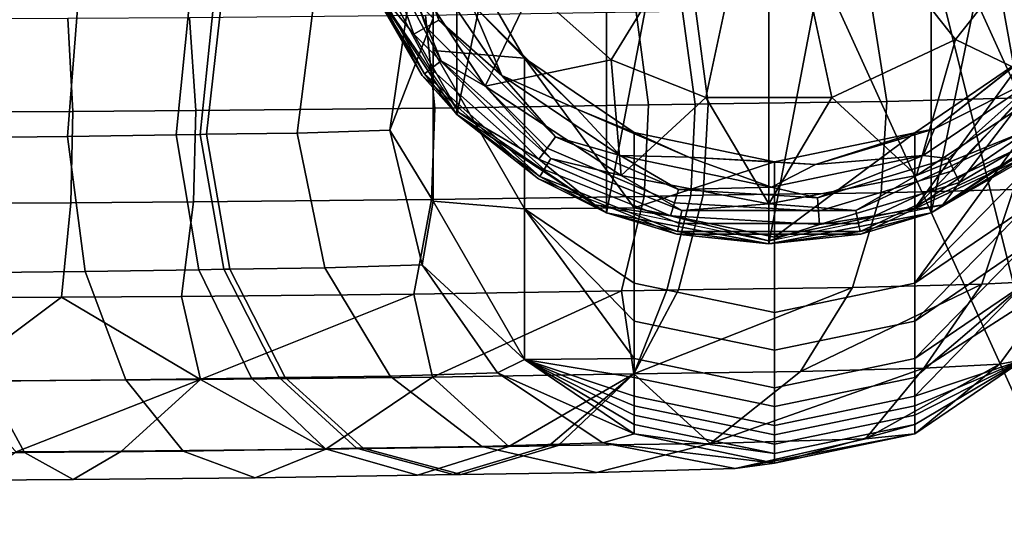
# Model space of a CAD drawing. Units: inches. Extents: x -58 to 58, y -19 to 23.
# Drawn here: x -2 to -1, y 21 to 22 of the extents above; entities that cross this region are included whole.
import ezdxf

# ---------------------------------------------------------------- set-up
doc = ezdxf.new("R2010")
doc.units = ezdxf.units.IN
doc.header["$MEASUREMENT"] = 0
doc.layers.add('SEAT-GLIDE', color=5, linetype='Continuous')
doc.layers.add('SEAT-SEAT', color=5, linetype='Continuous')

msp = doc.modelspace()

# ---------------------------------------------------------------- linework, layer by layer
at = {"layer": 'SEAT-GLIDE'}
for points in [[(-0.8949, 21.7743, 0.2868), (-0.8949, 23.0026, 0.2868), (-1.121, 21.8174, 0.2868)], [(-1.121, 21.8174, 0.2868), (-0.8949, 23.0026, 0.2868), (-1.121, 22.9595, 0.2868)], [(-0.8949, 21.7743, 0.2868), (-0.6689, 22.9595, 0.2868), (-0.8949, 23.0026, 0.2868)], [(-1.121, 21.8174, 0.2868), (-1.121, 22.9595, 0.2868), (-1.3292, 21.9542, 0.2868)], [(-1.3292, 21.9542, 0.2868), (-1.121, 22.9595, 0.2868), (-1.3292, 22.8227, 0.2868)], [(-0.6689, 21.8174, 0.2868), (-0.6689, 22.9595, 0.2868), (-0.8949, 21.7743, 0.2868)], [(-0.6689, 21.8174, 0.2868), (-0.4606, 22.8227, 0.2868), (-0.6689, 22.9595, 0.2868)], [(-1.3292, 21.9542, 0.2868), (-1.3292, 22.8227, 0.2868), (-1.466, 22.1624, 0.2868)], [(-0.4606, 21.9542, 0.2868), (-0.4606, 22.8227, 0.2868), (-0.6689, 21.8174, 0.2868)], [(-1.3894, 22.0662, 0.3615), (-1.3718, 22.0759, 0.4548), (-1.4597, 22.3191, 0.4583), (-1.4803, 22.3178, 0.3651)], [(-1.3543, 22.0857, 0.5481), (-1.4391, 22.3205, 0.5515), (-1.4597, 22.3191, 0.4583), (-1.3718, 22.0759, 0.4548)], [(-1.3786, 22.1735, 0.6427), (-1.4391, 22.3205, 0.5515), (-1.3543, 22.0857, 0.5481)], [(-1.4803, 22.3178, 0.3651), (-1.455, 22.1461, 0.2697), (-1.3894, 22.0662, 0.3615)], [(-0.6413, 22.2709, 0.0072), (-0.5141, 22.2119, 0.0318), (-0.6352, 22.0587, 0.0318), (-0.7219, 22.1688, 0.0072)], [(-1.3624, 22.2533, 1.018), (-1.3099, 22.1096, 0.831), (-1.2352, 22.0327, 1.0143)], [(-1.1142, 22.0306, 0.0318), (-1.2247, 22.1287, 0.0318), (-1.1145, 22.2155, 0.0072), (-1.041, 22.1501, 0.0072)], [(-0.5001, 21.9936, 0.0677), (-0.6352, 22.0587, 0.0318), (-0.5141, 22.2119, 0.0318)], [(-1.4778, 22.1949, 0.2208), (-1.466, 22.1624, 0.1549), (-1.3774, 22.0084, 0.2208)], [(-1.3774, 22.0084, 0.2208), (-1.466, 22.1624, 0.2868), (-1.4778, 22.1949, 0.2208)], [(-1.4635, 22.1997, 0.1031), (-1.3655, 22.0178, 0.1031), (-1.3745, 22.0107, 0.1285), (-1.4743, 22.1961, 0.1285)], [(-1.4743, 22.1961, 0.1285), (-1.3745, 22.0107, 0.1285), (-1.466, 22.1624, 0.1549)], [(-1.4462, 22.2054, 0.0822), (-1.3512, 22.029, 0.0822), (-1.3655, 22.0178, 0.1031), (-1.4635, 22.1997, 0.1031)], [(-1.4462, 22.2054, 0.0822), (-1.4142, 22.1829, 0.0677), (-1.3512, 22.029, 0.0822)], [(-1.4142, 22.1829, 0.0677), (-1.2898, 21.9936, 0.0677), (-1.3512, 22.029, 0.0822)], [(-1.4142, 22.1829, 0.0677), (-1.2247, 22.1287, 0.0318), (-1.2898, 21.9936, 0.0677)], [(-1.2667, 22.0088, 0.6398), (-1.3099, 22.1096, 0.831), (-1.3786, 22.1735, 0.6427)], [(-1.3786, 22.1735, 0.6427), (-1.3543, 22.0857, 0.5481), (-1.2667, 22.0088, 0.6398)], [(-0.7219, 22.1688, 0.0072), (-0.6352, 22.0587, 0.0318), (-0.8074, 21.9779, 0.0318), (-0.8366, 22.115, 0.0072)], [(-1.3774, 22.0084, 0.2208), (-1.466, 22.1624, 0.1549), (-1.3292, 21.9542, 0.1549)], [(-1.3292, 21.9542, 0.2868), (-1.466, 22.1624, 0.2868), (-1.3774, 22.0084, 0.2208)], [(-1.466, 22.1624, 0.1549), (-1.3745, 22.0107, 0.1285), (-1.3292, 21.9542, 0.1549)], [(-1.455, 22.1461, 0.2697), (-1.3264, 21.9569, 0.2664), (-1.3894, 22.0662, 0.3615)], [(-0.9825, 21.9779, 0.0318), (-1.1142, 22.0306, 0.0318), (-1.041, 22.1501, 0.0072), (-0.9532, 22.115, 0.0072)], [(-1.2898, 21.9936, 0.0677), (-1.2247, 22.1287, 0.0318), (-1.1142, 22.0306, 0.0318)], [(-0.8074, 21.9779, 0.0318), (-0.9825, 21.9779, 0.0318), (-0.9532, 22.115, 0.0072), (-0.8366, 22.115, 0.0072)], [(-1.2667, 22.0088, 0.6398), (-1.1619, 21.9617, 0.8279), (-1.3099, 22.1096, 0.831)], [(-1.2352, 22.0327, 1.0143), (-1.3099, 22.1096, 0.831), (-1.2351, 22.0326, 1.0143)], [(-1.2351, 22.0326, 1.0143), (-1.3099, 22.1096, 0.831), (-1.1619, 21.9617, 0.8279)], [(-1.1918, 21.9232, 0.5447), (-1.3543, 22.0857, 0.5481), (-1.3718, 22.0759, 0.4548), (-1.2035, 21.9076, 0.4513)], [(-1.2667, 22.0088, 0.6398), (-1.3543, 22.0857, 0.5481), (-1.1918, 21.9232, 0.5447)], [(-1.2153, 21.892, 0.3579), (-1.2035, 21.9076, 0.4513), (-1.3718, 22.0759, 0.4548), (-1.3894, 22.0662, 0.3615)], [(-1.3894, 22.0662, 0.3615), (-1.3264, 21.9569, 0.2664), (-1.2153, 21.892, 0.3579)], [(-0.6894, 21.8692, 0.0677), (-0.8074, 21.9779, 0.0318), (-0.6352, 22.0587, 0.0318)], [(-0.6894, 21.8692, 0.0677), (-0.6352, 22.0587, 0.0318), (-0.5001, 21.9936, 0.0677)], [(-1.2898, 21.9936, 0.0677), (-1.1142, 22.0306, 0.0318), (-1.1005, 21.8692, 0.0677)], [(-1.2351, 22.0326, 1.0143), (-1.1619, 21.9617, 0.8279), (-1.0826, 21.929, 1.0116)], [(-1.1005, 21.8692, 0.0677), (-1.1142, 22.0306, 0.0318), (-0.9825, 21.9779, 0.0318)], [(-0.5392, 22.0326, 1.007), (-0.6918, 21.9289, 1.0075), (-0.6642, 21.9342, 0.8224)], [(-0.6642, 21.9342, 0.8224), (-0.5154, 22.0089, 0.6319), (-0.5391, 22.0327, 1.007)], [(-0.6642, 21.9342, 0.8224), (-0.5391, 22.0327, 1.007), (-0.5392, 22.0326, 1.007)], [(-1.3655, 22.0178, 0.1031), (-1.2079, 21.8777, 0.1031), (-1.2139, 21.8679, 0.1285), (-1.3745, 22.0107, 0.1285)], [(-1.3512, 22.029, 0.0822), (-1.1984, 21.8932, 0.0822), (-1.2079, 21.8777, 0.1031), (-1.3655, 22.0178, 0.1031)], [(-1.3512, 22.029, 0.0822), (-1.2898, 21.9936, 0.0677), (-1.1984, 21.8932, 0.0822)], [(-1.3774, 22.0084, 0.2208), (-1.3292, 21.9542, 0.1549), (-1.2158, 21.8648, 0.2208)], [(-1.2158, 21.8648, 0.2208), (-1.3292, 21.9542, 0.2868), (-1.3774, 22.0084, 0.2208)], [(-1.3292, 21.9542, 0.1549), (-1.3745, 22.0107, 0.1285), (-1.2139, 21.8679, 0.1285)], [(-1.102, 21.897, 0.6369), (-1.1619, 21.9617, 0.8279), (-1.2667, 22.0088, 0.6398)], [(-1.2667, 22.0088, 0.6398), (-1.1918, 21.9232, 0.5447), (-1.102, 21.897, 0.6369)], [(-0.68, 21.897, 0.6324), (-0.5154, 22.0089, 0.6319), (-0.6642, 21.9342, 0.8224)], [(-0.68, 21.897, 0.6324), (-0.645, 21.893, 0.5386), (-0.5154, 22.0089, 0.6319)], [(-0.5154, 22.0089, 0.6319), (-0.645, 21.893, 0.5386), (-0.6372, 21.8763, 0.445)], [(-0.5154, 22.0089, 0.6319), (-0.6372, 21.8763, 0.445), (-0.6293, 21.8597, 0.3514)], [(-0.6293, 21.8597, 0.3514), (-0.4635, 21.957, 0.2573), (-0.5154, 22.0089, 0.6319)], [(-1.2898, 21.9936, 0.0677), (-1.1005, 21.8692, 0.0677), (-1.1984, 21.8932, 0.0822)], [(-0.6894, 21.8692, 0.0677), (-0.5001, 21.9936, 0.0677), (-0.5355, 21.9321, 0.0822)], [(-1.1005, 21.8692, 0.0677), (-0.9825, 21.9779, 0.0318), (-0.8949, 21.83, 0.0677)], [(-0.8949, 21.83, 0.0677), (-0.9825, 21.9779, 0.0318), (-0.8074, 21.9779, 0.0318)], [(-0.8949, 21.83, 0.0677), (-0.8074, 21.9779, 0.0318), (-0.6894, 21.8692, 0.0677)], [(-1.102, 21.897, 0.6369), (-1.0061, 21.8948, 0.8256), (-1.1619, 21.9617, 0.8279)], [(-1.0826, 21.929, 1.0116), (-1.1619, 21.9617, 0.8279), (-1.0061, 21.8948, 0.8256)], [(-1.2158, 21.8648, 0.2208), (-1.3292, 21.9542, 0.1549), (-1.121, 21.8174, 0.1549)], [(-1.121, 21.8174, 0.2868), (-1.3292, 21.9542, 0.2868), (-1.2158, 21.8648, 0.2208)], [(-1.3292, 21.9542, 0.1549), (-1.2139, 21.8679, 0.1285), (-1.121, 21.8174, 0.1549)], [(-1.3264, 21.9569, 0.2664), (-1.1373, 21.8284, 0.263), (-1.2153, 21.892, 0.3579)], [(-0.5149, 21.906, 0.2208), (-0.6689, 21.8174, 0.1549), (-0.4606, 21.9542, 0.1549)], [(-0.4606, 21.9542, 0.2868), (-0.6689, 21.8174, 0.2868), (-0.5149, 21.906, 0.2208)], [(-0.6689, 21.8174, 0.1549), (-0.5172, 21.9089, 0.1285), (-0.4606, 21.9542, 0.1549)], [(-0.6526, 21.8285, 0.2579), (-0.4635, 21.957, 0.2573), (-0.6293, 21.8597, 0.3514)], [(-0.6642, 21.9342, 0.8224), (-0.6918, 21.9289, 1.0075), (-0.8299, 21.8845, 0.8236)], [(-0.6642, 21.9342, 0.8224), (-0.8299, 21.8845, 0.8236), (-0.68, 21.897, 0.6324)], [(-1.0262, 21.8315, 0.4486), (-1.0206, 21.8497, 0.5421), (-1.1918, 21.9232, 0.5447), (-1.2035, 21.9076, 0.4513)], [(-1.102, 21.897, 0.6369), (-1.1918, 21.9232, 0.5447), (-1.0206, 21.8497, 0.5421)], [(-1.0826, 21.929, 1.0116), (-1.0061, 21.8948, 0.8256), (-0.8872, 21.8885, 1.0091)], [(-0.8872, 21.8885, 1.0091), (-0.8299, 21.8845, 0.8236), (-0.6918, 21.9289, 1.0075)], [(-0.7738, 21.8204, 0.0822), (-0.6894, 21.8692, 0.0677), (-0.5355, 21.9321, 0.0822)], [(-0.7738, 21.8204, 0.0822), (-0.5355, 21.9321, 0.0822), (-0.5243, 21.9179, 0.1031), (-0.77, 21.8026, 0.1031)], [(-1.0318, 21.8133, 0.3551), (-1.0262, 21.8315, 0.4486), (-1.2035, 21.9076, 0.4513), (-1.2153, 21.892, 0.3579)], [(-0.77, 21.8026, 0.1031), (-0.5243, 21.9179, 0.1031), (-0.5172, 21.9089, 0.1285), (-0.7676, 21.7914, 0.1285)], [(-0.6689, 21.8174, 0.1549), (-0.7676, 21.7914, 0.1285), (-0.5172, 21.9089, 0.1285)], [(-1.1984, 21.8932, 0.0822), (-1.0161, 21.8204, 0.0822), (-1.0199, 21.8026, 0.1031), (-1.2079, 21.8777, 0.1031)], [(-1.1984, 21.8932, 0.0822), (-1.1005, 21.8692, 0.0677), (-1.0161, 21.8204, 0.0822)], [(-0.891, 21.8533, 0.6342), (-1.0061, 21.8948, 0.8256), (-1.102, 21.897, 0.6369)], [(-1.102, 21.897, 0.6369), (-1.0206, 21.8497, 0.5421), (-0.891, 21.8533, 0.6342)], [(-0.891, 21.8533, 0.6342), (-0.8299, 21.8845, 0.8236), (-1.0061, 21.8948, 0.8256)], [(-0.8872, 21.8885, 1.0091), (-1.0061, 21.8948, 0.8256), (-0.8299, 21.8845, 0.8236)], [(-0.68, 21.897, 0.6324), (-0.8299, 21.8845, 0.8236), (-0.891, 21.8533, 0.6342)], [(-0.891, 21.8533, 0.6342), (-0.827, 21.8384, 0.54), (-0.68, 21.897, 0.6324)], [(-0.68, 21.897, 0.6324), (-0.827, 21.8384, 0.54), (-0.645, 21.893, 0.5386)], [(-0.8257, 21.8197, 0.4464), (-0.6372, 21.8763, 0.445), (-0.645, 21.893, 0.5386), (-0.827, 21.8384, 0.54)], [(-0.7669, 21.7878, 0.2208), (-0.6689, 21.8174, 0.1549), (-0.5149, 21.906, 0.2208)], [(-0.5149, 21.906, 0.2208), (-0.6689, 21.8174, 0.2868), (-0.7669, 21.7878, 0.2208)], [(-1.2153, 21.892, 0.3579), (-1.1373, 21.8284, 0.263), (-1.0318, 21.8133, 0.3551)], [(-1.2079, 21.8777, 0.1031), (-1.0199, 21.8026, 0.1031), (-1.0222, 21.7914, 0.1285), (-1.2139, 21.8679, 0.1285)], [(-1.121, 21.8174, 0.1549), (-1.2139, 21.8679, 0.1285), (-1.0222, 21.7914, 0.1285)], [(-1.1005, 21.8692, 0.0677), (-0.8949, 21.83, 0.0677), (-1.0161, 21.8204, 0.0822)], [(-0.8949, 21.83, 0.0677), (-0.6894, 21.8692, 0.0677), (-0.7738, 21.8204, 0.0822)], [(-0.6293, 21.8597, 0.3514), (-0.6372, 21.8763, 0.445), (-0.8257, 21.8197, 0.4464), (-0.8243, 21.8011, 0.3528)], [(-1.2158, 21.8648, 0.2208), (-1.121, 21.8174, 0.1549), (-1.023, 21.7878, 0.2208)], [(-1.023, 21.7878, 0.2208), (-1.121, 21.8174, 0.2868), (-1.2158, 21.8648, 0.2208)], [(-0.891, 21.8533, 0.6342), (-1.0206, 21.8497, 0.5421), (-0.827, 21.8384, 0.54)], [(-0.8243, 21.8011, 0.3528), (-0.6526, 21.8285, 0.2579), (-0.6293, 21.8597, 0.3514)], [(-0.8257, 21.8197, 0.4464), (-0.827, 21.8384, 0.54), (-1.0206, 21.8497, 0.5421), (-1.0262, 21.8315, 0.4486)], [(-1.1373, 21.8284, 0.263), (-0.895, 21.7782, 0.26), (-1.0318, 21.8133, 0.3551)], [(-0.8243, 21.8011, 0.3528), (-0.8257, 21.8197, 0.4464), (-1.0262, 21.8315, 0.4486), (-1.0318, 21.8133, 0.3551)], [(-1.0161, 21.8204, 0.0822), (-0.8949, 21.83, 0.0677), (-0.7738, 21.8204, 0.0822)], [(-0.895, 21.7782, 0.26), (-0.6526, 21.8285, 0.2579), (-0.8243, 21.8011, 0.3528)], [(-1.023, 21.7878, 0.2208), (-1.121, 21.8174, 0.1549), (-0.8949, 21.7743, 0.1549)], [(-0.8949, 21.7743, 0.2868), (-1.121, 21.8174, 0.2868), (-1.023, 21.7878, 0.2208)], [(-1.121, 21.8174, 0.1549), (-1.0222, 21.7914, 0.1285), (-0.8949, 21.7743, 0.1549)], [(-1.0318, 21.8133, 0.3551), (-0.895, 21.7782, 0.26), (-0.8243, 21.8011, 0.3528)], [(-1.0161, 21.8204, 0.0822), (-0.7738, 21.8204, 0.0822), (-0.77, 21.8026, 0.1031), (-1.0199, 21.8026, 0.1031)], [(-0.7669, 21.7878, 0.2208), (-0.8949, 21.7743, 0.1549), (-0.6689, 21.8174, 0.1549)], [(-0.6689, 21.8174, 0.2868), (-0.8949, 21.7743, 0.2868), (-0.7669, 21.7878, 0.2208)], [(-0.8949, 21.7743, 0.1549), (-0.7676, 21.7914, 0.1285), (-0.6689, 21.8174, 0.1549)], [(-1.0199, 21.8026, 0.1031), (-0.77, 21.8026, 0.1031), (-0.7676, 21.7914, 0.1285), (-1.0222, 21.7914, 0.1285)], [(-1.023, 21.7878, 0.2208), (-0.8949, 21.7743, 0.1549), (-0.7669, 21.7878, 0.2208)], [(-0.7669, 21.7878, 0.2208), (-0.8949, 21.7743, 0.2868), (-1.023, 21.7878, 0.2208)], [(-0.8949, 21.7743, 0.1549), (-1.0222, 21.7914, 0.1285), (-0.7676, 21.7914, 0.1285)]]:
    msp.add_3dface(points, dxfattribs=at)
at = {"layer": 'SEAT-SEAT'}
for points in [[(-1.3624, 22.2533, 1.018), (-1.3624, 22.0435, 15.1591), (-1.3624, 22.403, 8.0914)], [(-1.3624, 22.0435, 15.1591), (-1.3624, 22.2981, 15.1626), (-1.3624, 22.403, 8.0914)], [(-0.4721, 21.3863, 11.09), (-0.7067, 22.3341, 11.09), (-0.8697, 22.2599, 11.09)], [(-0.7067, 22.3341, 9.9089), (-0.4721, 21.3863, 9.9089), (-0.8697, 22.2599, 9.9089)], [(-0.7067, 22.3341, 11.09), (-0.2753, 21.3863, 11.09), (-0.7067, 22.3341, 9.9089)], [(-0.7067, 22.3341, 9.9089), (-0.2753, 21.3863, 11.09), (-0.2753, 21.3863, 9.9089)], [(-0.4721, 21.3863, 11.09), (-0.2753, 21.3863, 11.09), (-0.7067, 22.3341, 11.09)], [(-0.2753, 21.3863, 9.9089), (-0.4721, 21.3863, 9.9089), (-0.7067, 22.3341, 9.9089)], [(-1.3624, 22.1932, 22.2337), (-1.3624, 22.2981, 15.1626), (-1.3624, 22.0435, 15.1591)], [(-1.2352, 22.0327, 1.0143), (-1.3624, 22.0435, 15.1591), (-1.3624, 22.2533, 1.018)], [(-0.8697, 22.2599, 9.9089), (-0.4721, 21.3863, 9.9089), (-0.8697, 22.2599, 11.09)], [(-0.8697, 22.2599, 11.09), (-0.4721, 21.3863, 9.9089), (-0.4721, 21.3863, 11.09)], [(-1.3624, 22.0883, 29.3045), (-1.3624, 22.1932, 22.2337), (-1.3624, 21.8336, 29.3003)], [(-1.3624, 21.8336, 29.3003), (-1.3624, 22.1932, 22.2337), (-1.3624, 22.0435, 15.1591)], [(-1.8566, 22.1131, 30.2035), (-1.8714, 21.9237, 30.1762), (-2.0408, 21.922, 30.2579), (-2.0306, 22.1114, 30.2875)], [(-1.8566, 22.1131, 30.2035), (-1.7012, 22.1154, 30.0889), (-1.7201, 21.9259, 30.0648), (-1.8714, 21.9237, 30.1762)], [(-1.7201, 21.9259, 30.0648), (-1.7012, 22.1154, 30.0889), (-1.6671, 22.1161, 30.0571), (-1.6868, 21.9266, 30.0338)], [(-1.6778, 21.9267, 30.0249), (-1.6868, 21.9266, 30.0338), (-1.6671, 22.1161, 30.0571), (-1.6567, 22.1163, 30.0469)], [(-1.5516, 21.9284, 29.8716), (-1.6778, 21.9267, 30.0249), (-1.6567, 22.1163, 30.0469), (-1.5273, 22.118, 29.8895)], [(-1.5516, 21.9284, 29.8716), (-1.5273, 22.118, 29.8895), (-1.3951, 22.122, 29.6104), (-1.4225, 21.9323, 29.5997)], [(-1.3951, 22.122, 29.6104), (-1.3624, 22.0883, 29.3045), (-1.4225, 21.9323, 29.5997)], [(-0.9965, 22.0982, 30.7005), (-0.9792, 21.9692, 30.7169), (-0.7304, 21.9725, 30.4123), (-0.7511, 22.1015, 30.4)], [(-0.7511, 22.1015, 30.4), (-0.7304, 21.9725, 30.4123), (-0.5458, 21.9773, 30.0646), (-0.5689, 22.1062, 30.0568)], [(-0.5689, 22.1062, 30.0568), (-0.5458, 21.9773, 30.0646), (-0.4328, 21.9833, 29.6877), (-0.4575, 22.1121, 29.6848)], [(-1.8707, 22.0878, 31.2112), (-2.0443, 22.087, 31.2508), (-2.04, 21.9578, 31.2735), (-1.8641, 21.9587, 31.2334)], [(-1.8707, 22.0878, 31.2112), (-1.8641, 21.9587, 31.2334), (-1.6925, 21.9598, 31.1776), (-1.7013, 22.0889, 31.1561)], [(-1.7013, 22.0889, 31.1561), (-1.6925, 21.9598, 31.1776), (-1.3598, 21.9631, 31.0161), (-1.373, 22.0922, 30.9966)], [(-1.4225, 21.9323, 29.5997), (-1.3624, 22.0883, 29.3045), (-1.3624, 21.8336, 29.3003)], [(-1.373, 22.0922, 30.9966), (-1.3598, 21.9631, 31.0161), (-1.0626, 21.9676, 30.796), (-1.0796, 22.0966, 30.7793)], [(-1.0796, 22.0966, 30.7793), (-1.0626, 21.9676, 30.796), (-0.9973, 21.9689, 30.7349), (-1.0152, 22.0979, 30.719)], [(-1.0152, 22.0979, 30.719), (-0.9973, 21.9689, 30.7349), (-0.9792, 21.9692, 30.7169), (-0.9965, 22.0982, 30.7005)], [(-1.2352, 21.8229, 15.155), (-1.3624, 21.8336, 29.3003), (-1.3624, 22.0435, 15.1591)], [(-1.2352, 21.8229, 15.155), (-1.3624, 22.0435, 15.1591), (-1.2352, 22.0327, 1.0143)], [(-1.2352, 21.8229, 15.155), (-1.2352, 22.0327, 1.0143), (-1.2351, 21.8229, 15.155)], [(-1.2351, 21.8229, 15.155), (-1.2352, 22.0327, 1.0143), (-1.2351, 22.0326, 1.0143)], [(-1.2351, 21.8228, 15.155), (-1.2351, 22.0326, 1.0143), (-1.0826, 21.8241, 8.082)], [(-1.0826, 21.8241, 8.082), (-1.2351, 22.0326, 1.0143), (-1.0826, 21.929, 1.0116)], [(-1.2351, 21.8229, 15.155), (-1.2351, 22.0326, 1.0143), (-1.2351, 21.8228, 15.155)], [(-0.6918, 21.824, 8.0781), (-0.6918, 21.9289, 1.0075), (-0.5392, 22.0326, 1.007)], [(-0.6918, 21.824, 8.0781), (-0.5392, 22.0326, 1.007), (-0.5392, 21.9801, 4.5423)], [(-0.7304, 21.9725, 30.4123), (-0.7383, 21.8451, 30.4058), (-0.5543, 21.8499, 30.0596), (-0.5458, 21.9773, 30.0646)], [(-0.5392, 21.9801, 4.5423), (-0.5392, 21.9277, 8.0777), (-0.6918, 21.824, 8.0781)], [(-1.6925, 21.9598, 31.1776), (-1.6958, 21.8325, 31.1671), (-1.3645, 21.8358, 31.0064), (-1.3598, 21.9631, 31.0161)], [(-1.3598, 21.9631, 31.0161), (-1.3645, 21.8358, 31.0064), (-1.0685, 21.8403, 30.7873), (-1.0626, 21.9676, 30.796)], [(-1.0626, 21.9676, 30.796), (-1.0685, 21.8403, 30.7873), (-1.0035, 21.8415, 30.7264), (-0.9973, 21.9689, 30.7349)], [(-0.9973, 21.9689, 30.7349), (-1.0035, 21.8415, 30.7264), (-0.9862, 21.8418, 30.7092), (-0.9792, 21.9692, 30.7169)], [(-0.9792, 21.9692, 30.7169), (-0.9862, 21.8418, 30.7092), (-0.7383, 21.8451, 30.4058), (-0.7304, 21.9725, 30.4123)], [(-2.04, 21.9578, 31.2735), (-2.0418, 21.8305, 31.2626), (-1.8666, 21.8314, 31.2227), (-1.8641, 21.9587, 31.2334)], [(-1.8641, 21.9587, 31.2334), (-1.8666, 21.8314, 31.2227), (-1.6958, 21.8325, 31.1671), (-1.6925, 21.9598, 31.1776)], [(-1.8714, 21.9237, 30.1762), (-1.847, 21.7358, 30.2133), (-2.0244, 21.734, 30.2987), (-2.0408, 21.922, 30.2579)], [(-1.8714, 21.9237, 30.1762), (-1.7201, 21.9259, 30.0648), (-1.6886, 21.7381, 30.0966), (-1.847, 21.7358, 30.2133)], [(-1.6868, 21.9266, 30.0338), (-1.6537, 21.7388, 30.0642), (-1.6886, 21.7381, 30.0966), (-1.7201, 21.9259, 30.0648)], [(-1.6454, 21.739, 30.056), (-1.6537, 21.7388, 30.0642), (-1.6868, 21.9266, 30.0338), (-1.6778, 21.9267, 30.0249)], [(-1.5131, 21.7407, 29.8953), (-1.6454, 21.739, 30.056), (-1.6778, 21.9267, 30.0249), (-1.5516, 21.9284, 29.8716)], [(-1.5131, 21.7407, 29.8953), (-1.5516, 21.9284, 29.8716), (-1.4225, 21.9323, 29.5997), (-1.3778, 21.7448, 29.6105)], [(-1.4225, 21.9323, 29.5997), (-1.3624, 21.8336, 29.3003), (-1.3778, 21.7448, 29.6105)], [(-1.0826, 21.8241, 8.082), (-1.0826, 21.929, 1.0116), (-0.8872, 21.8885, 1.0091)], [(-0.8872, 21.7836, 8.0796), (-0.8872, 21.8885, 1.0091), (-0.6918, 21.9289, 1.0075)], [(-0.8872, 21.7836, 8.0796), (-0.6918, 21.9289, 1.0075), (-0.6918, 21.824, 8.0781)], [(-0.6918, 21.824, 8.0781), (-0.5392, 21.9277, 8.0777), (-0.6917, 21.7192, 15.1488)], [(-0.5392, 21.8752, 11.6133), (-0.6917, 21.7192, 15.1488), (-0.5392, 21.9277, 8.0777)], [(-1.0826, 21.8241, 8.082), (-0.8872, 21.8885, 1.0091), (-0.8872, 21.7836, 8.0796)], [(-0.5392, 21.8228, 15.1488), (-0.6917, 21.7192, 15.1488), (-0.5392, 21.8752, 11.6133)], [(-0.5543, 21.8499, 30.0596), (-0.5985, 21.7179, 30.04), (-0.4884, 21.7237, 29.6732), (-0.4417, 21.8559, 29.6841)], [(-1.3645, 21.8358, 31.0064), (-1.3892, 21.7041, 30.9638), (-1.1002, 21.7085, 30.7499), (-1.0685, 21.8403, 30.7873)], [(-1.0685, 21.8403, 30.7873), (-1.1002, 21.7085, 30.7499), (-1.0367, 21.7097, 30.6905), (-1.0035, 21.8415, 30.7264)], [(-1.0035, 21.8415, 30.7264), (-1.0367, 21.7097, 30.6905), (-1.0205, 21.71, 30.6745), (-0.9862, 21.8418, 30.7092)], [(-0.9862, 21.8418, 30.7092), (-1.0205, 21.71, 30.6745), (-0.7782, 21.7132, 30.3781), (-0.7383, 21.8451, 30.4058)], [(-0.7383, 21.8451, 30.4058), (-0.7782, 21.7132, 30.3781), (-0.5985, 21.7179, 30.04), (-0.5543, 21.8499, 30.0596)], [(-2.0418, 21.8305, 31.2626), (-2.0506, 21.699, 31.2138), (-1.8795, 21.6998, 31.1749), (-1.8666, 21.8314, 31.2227)], [(-1.8666, 21.8314, 31.2227), (-1.8795, 21.6998, 31.1749), (-1.7127, 21.7009, 31.1207), (-1.6958, 21.8325, 31.1671)], [(-1.6958, 21.8325, 31.1671), (-1.7127, 21.7009, 31.1207), (-1.3892, 21.7041, 30.9638), (-1.3645, 21.8358, 31.0064)], [(-1.3778, 21.7448, 29.6105), (-1.3624, 21.8336, 29.3003), (-1.2351, 21.6131, 29.2958)], [(-1.2351, 21.6131, 29.2958), (-1.3624, 21.8336, 29.3003), (-1.2352, 21.8229, 15.155)], [(-1.2351, 21.8229, 15.155), (-1.2351, 21.6131, 29.2958), (-1.2352, 21.8229, 15.155)], [(-1.0826, 21.8241, 8.082), (-1.0826, 21.7192, 15.1523), (-1.2351, 21.8228, 15.155)], [(-1.2351, 21.8228, 15.155), (-1.235, 21.613, 29.2958), (-1.2351, 21.8229, 15.155)], [(-1.2351, 21.8229, 15.155), (-1.235, 21.613, 29.2958), (-1.2351, 21.6131, 29.2958)], [(-1.2351, 21.8228, 15.155), (-1.0826, 21.7192, 15.1523), (-1.0826, 21.6667, 18.6874)], [(-1.2351, 21.8228, 15.155), (-1.0826, 21.6667, 18.6874), (-1.0826, 21.6143, 22.2226)], [(-1.235, 21.613, 29.2958), (-1.2351, 21.8228, 15.155), (-1.0826, 21.6143, 22.2226)], [(-0.8872, 21.7836, 8.0796), (-0.8872, 21.6787, 15.15), (-1.0826, 21.7192, 15.1523), (-1.0826, 21.8241, 8.082)], [(-0.6918, 21.824, 8.0781), (-0.6917, 21.7192, 15.1488), (-0.8872, 21.6787, 15.15), (-0.8872, 21.7836, 8.0796)], [(-0.5392, 21.7703, 18.6844), (-0.6917, 21.6667, 18.6841), (-0.5392, 21.8228, 15.1488)], [(-0.5392, 21.8228, 15.1488), (-0.6917, 21.6667, 18.6841), (-0.6917, 21.7192, 15.1488)], [(-0.6917, 21.6143, 22.2195), (-0.6917, 21.6667, 18.6841), (-0.5392, 21.7703, 18.6844)], [(-0.5392, 21.7703, 18.6844), (-0.5392, 21.7179, 22.2199), (-0.6917, 21.6143, 22.2195)], [(-1.4222, 21.5901, 29.9542), (-1.5131, 21.7407, 29.8953), (-1.3778, 21.7448, 29.6105), (-1.2729, 21.5946, 29.6397)], [(-1.3778, 21.7448, 29.6105), (-1.2351, 21.6131, 29.2958), (-1.235, 21.613, 29.2958)], [(-1.3778, 21.7448, 29.6105), (-1.235, 21.613, 29.2958), (-1.2729, 21.5946, 29.6397)], [(-1.847, 21.7358, 30.2133), (-1.79, 21.5846, 30.3045), (-1.9856, 21.5827, 30.3988), (-2.0244, 21.734, 30.2987)], [(-1.847, 21.7358, 30.2133), (-1.6886, 21.7381, 30.0966), (-1.6151, 21.5873, 30.1757), (-1.79, 21.5846, 30.3045)], [(-1.6537, 21.7388, 30.0642), (-1.5767, 21.588, 30.1399), (-1.6151, 21.5873, 30.1757), (-1.6886, 21.7381, 30.0966)], [(-1.5681, 21.5882, 30.1316), (-1.5767, 21.588, 30.1399), (-1.6537, 21.7388, 30.0642), (-1.6454, 21.739, 30.056)], [(-1.4222, 21.5901, 29.9542), (-1.5681, 21.5882, 30.1316), (-1.6454, 21.739, 30.056), (-1.5131, 21.7407, 29.8953)], [(-0.8872, 21.6263, 18.6852), (-1.0826, 21.6667, 18.6874), (-1.0826, 21.7192, 15.1523), (-0.8872, 21.6787, 15.15)], [(-0.8872, 21.6787, 15.15), (-0.6917, 21.7192, 15.1488), (-0.6917, 21.6667, 18.6841), (-0.8872, 21.6263, 18.6852)], [(-0.7782, 21.7132, 30.3781), (-0.851, 21.5965, 30.3288), (-0.5985, 21.7179, 30.04)], [(-0.5985, 21.7179, 30.04), (-0.851, 21.5965, 30.3288), (-0.6791, 21.6009, 30.0057)], [(-0.6917, 21.6143, 22.2195), (-0.5392, 21.7179, 22.2199), (-0.6917, 21.588, 23.9871)], [(-0.5392, 21.613, 29.2906), (-0.6917, 21.5618, 25.7548), (-0.5392, 21.7179, 22.2199)], [(-0.5392, 21.7179, 22.2199), (-0.6917, 21.5618, 25.7548), (-0.6917, 21.588, 23.9871)], [(-0.5985, 21.7179, 30.04), (-0.6791, 21.6009, 30.0057), (-0.4884, 21.7237, 29.6732)], [(-0.4884, 21.7237, 29.6732), (-0.6791, 21.6009, 30.0057), (-0.5738, 21.6065, 29.6551)], [(-0.5391, 21.6131, 29.2906), (-0.4884, 21.7237, 29.6732), (-0.5738, 21.6065, 29.6551)], [(-1.7127, 21.7009, 31.1207), (-1.686, 21.5851, 31.0149), (-1.3892, 21.7041, 30.9638)], [(-1.686, 21.5851, 31.0149), (-1.3634, 21.5887, 30.8425), (-1.3892, 21.7041, 30.9638)], [(-1.3892, 21.7041, 30.9638), (-1.3634, 21.5887, 30.8425), (-1.1002, 21.7085, 30.7499)], [(-1.3634, 21.5887, 30.8425), (-1.0828, 21.5933, 30.6122), (-1.1002, 21.7085, 30.7499)], [(-1.1002, 21.7085, 30.7499), (-1.0828, 21.5933, 30.6122), (-1.0367, 21.7097, 30.6905)], [(-0.851, 21.5965, 30.3288), (-0.7782, 21.7132, 30.3781), (-1.0828, 21.5933, 30.6122)], [(-1.0828, 21.5933, 30.6122), (-0.7782, 21.7132, 30.3781), (-1.0205, 21.71, 30.6745)], [(-1.0828, 21.5933, 30.6122), (-1.0205, 21.71, 30.6745), (-1.0367, 21.7097, 30.6905)], [(-2.0506, 21.699, 31.2138), (-2.0361, 21.583, 31.1207), (-1.8795, 21.6998, 31.1749)], [(-1.8795, 21.6998, 31.1749), (-2.0361, 21.583, 31.1207), (-1.686, 21.5851, 31.0149)], [(-1.8795, 21.6998, 31.1749), (-1.686, 21.5851, 31.0149), (-1.7127, 21.7009, 31.1207)], [(-1.0826, 21.6143, 22.2226), (-1.0826, 21.6667, 18.6874), (-0.8872, 21.6263, 18.6852), (-0.8872, 21.5738, 22.2204)], [(-0.8872, 21.5738, 22.2204), (-0.8872, 21.6263, 18.6852), (-0.6917, 21.6667, 18.6841), (-0.6917, 21.6143, 22.2195)], [(-1.2729, 21.5946, 29.6397), (-1.235, 21.613, 29.2958), (-1.0826, 21.5094, 29.2929)], [(-1.0826, 21.6143, 22.2226), (-1.0826, 21.5881, 23.9901), (-1.235, 21.613, 29.2958)], [(-1.235, 21.613, 29.2958), (-1.0826, 21.5881, 23.9901), (-1.0826, 21.5618, 25.7577)], [(-1.235, 21.613, 29.2958), (-1.0826, 21.5618, 25.7577), (-1.0826, 21.5487, 26.6415)], [(-1.0826, 21.5487, 26.6415), (-1.0826, 21.5356, 27.5253), (-1.235, 21.613, 29.2958)], [(-1.235, 21.613, 29.2958), (-1.0826, 21.5356, 27.5253), (-1.0826, 21.5225, 28.4091)], [(-1.235, 21.613, 29.2958), (-1.0826, 21.5225, 28.4091), (-1.0826, 21.5094, 29.2929)], [(-0.8872, 21.5738, 22.2204), (-0.8872, 21.5476, 23.988), (-1.0826, 21.5881, 23.9901), (-1.0826, 21.6143, 22.2226)], [(-0.6917, 21.6143, 22.2195), (-0.6917, 21.588, 23.9871), (-0.8872, 21.5476, 23.988), (-0.8872, 21.5738, 22.2204)], [(-0.7603, 21.5027, 29.7911), (-0.6917, 21.5094, 29.29), (-0.5738, 21.6065, 29.6551)], [(-0.7603, 21.5027, 29.7911), (-0.5738, 21.6065, 29.6551), (-0.6791, 21.6009, 30.0057)], [(-0.6917, 21.5487, 26.6386), (-0.6917, 21.5618, 25.7548), (-0.5392, 21.613, 29.2906)], [(-0.6917, 21.5094, 29.29), (-0.6917, 21.5225, 28.4062), (-0.5392, 21.613, 29.2906)], [(-0.5392, 21.613, 29.2906), (-0.6917, 21.5225, 28.4062), (-0.6917, 21.5356, 27.5224)], [(-0.5392, 21.613, 29.2906), (-0.6917, 21.5356, 27.5224), (-0.6917, 21.5487, 26.6386)], [(-0.6917, 21.5094, 29.29), (-0.5392, 21.613, 29.2906), (-0.5738, 21.6065, 29.6551)], [(-0.5391, 21.6131, 29.2906), (-0.5738, 21.6065, 29.6551), (-0.5392, 21.613, 29.2906)], [(-1.2945, 21.4918, 30.0379), (-1.4222, 21.5901, 29.9542), (-1.2729, 21.5946, 29.6397), (-1.126, 21.4969, 29.6821)], [(-1.3634, 21.5887, 30.8425), (-1.2571, 21.492, 30.5719), (-1.0828, 21.5933, 30.6122)], [(-1.2729, 21.5946, 29.6397), (-1.0826, 21.5094, 29.2929), (-1.126, 21.4969, 29.6821)], [(-1.0828, 21.5933, 30.6122), (-1.2571, 21.492, 30.5719), (-1.2012, 21.493, 30.5197)], [(-1.0828, 21.5933, 30.6122), (-1.2012, 21.493, 30.5197), (-1.1884, 21.4933, 30.507)], [(-1.0828, 21.5933, 30.6122), (-1.1884, 21.4933, 30.507), (-0.9766, 21.4961, 30.2488)], [(-0.9766, 21.4961, 30.2488), (-0.851, 21.5965, 30.3288), (-1.0828, 21.5933, 30.6122)], [(-0.7603, 21.5027, 29.7911), (-0.6791, 21.6009, 30.0057), (-0.9766, 21.4961, 30.2488)], [(-0.9766, 21.4961, 30.2488), (-0.6791, 21.6009, 30.0057), (-0.851, 21.5965, 30.3288)], [(-2.0866, 21.582, 30.4313), (-1.9856, 21.5827, 30.3988), (-1.9313, 21.4834, 30.5408), (-2.0454, 21.4827, 30.5776)], [(-1.686, 21.5851, 31.0149), (-2.0361, 21.583, 31.1207), (-1.9429, 21.4843, 30.9452)], [(-1.79, 21.5846, 30.3045), (-1.7101, 21.4856, 30.434), (-1.9313, 21.4834, 30.5408), (-1.9856, 21.5827, 30.3988)], [(-1.9429, 21.4843, 30.9452), (-1.7961, 21.4853, 30.8976), (-1.686, 21.5851, 31.0149)], [(-1.686, 21.5851, 31.0149), (-1.7961, 21.4853, 30.8976), (-1.5115, 21.4881, 30.7598)], [(-1.79, 21.5846, 30.3045), (-1.6151, 21.5873, 30.1757), (-1.5123, 21.4886, 30.2882), (-1.7101, 21.4856, 30.434)], [(-1.686, 21.5851, 31.0149), (-1.5115, 21.4881, 30.7598), (-1.3634, 21.5887, 30.8425)], [(-1.5767, 21.588, 30.1399), (-1.4689, 21.4894, 30.2477), (-1.5123, 21.4886, 30.2882), (-1.6151, 21.5873, 30.1757)], [(-1.4595, 21.4896, 30.2385), (-1.4689, 21.4894, 30.2477), (-1.5767, 21.588, 30.1399), (-1.5681, 21.5882, 30.1316)], [(-1.2945, 21.4918, 30.0379), (-1.4595, 21.4896, 30.2385), (-1.5681, 21.5882, 30.1316), (-1.4222, 21.5901, 29.9542)], [(-1.3634, 21.5887, 30.8425), (-1.5115, 21.4881, 30.7598), (-1.2571, 21.492, 30.5719)], [(-0.8872, 21.5214, 25.7556), (-1.0826, 21.5618, 25.7577), (-1.0826, 21.5881, 23.9901), (-0.8872, 21.5476, 23.988)], [(-0.8872, 21.5476, 23.988), (-0.6917, 21.588, 23.9871), (-0.6917, 21.5618, 25.7548), (-0.8872, 21.5214, 25.7556)], [(-1.0826, 21.5487, 26.6415), (-1.0826, 21.5618, 25.7577), (-0.8872, 21.5214, 25.7556), (-0.8872, 21.5083, 26.6394)], [(-0.8872, 21.5083, 26.6394), (-0.8872, 21.5214, 25.7556), (-0.6917, 21.5618, 25.7548), (-0.6917, 21.5487, 26.6386)], [(-0.8872, 21.5083, 26.6394), (-0.8872, 21.4951, 27.5232), (-1.0826, 21.5356, 27.5253), (-1.0826, 21.5487, 26.6415)], [(-0.6917, 21.5487, 26.6386), (-0.6917, 21.5356, 27.5224), (-0.8872, 21.4951, 27.5232), (-0.8872, 21.5083, 26.6394)], [(-0.8872, 21.4951, 27.5232), (-0.8872, 21.482, 28.407), (-1.0826, 21.5225, 28.4091), (-1.0826, 21.5356, 27.5253)], [(-0.8872, 21.4951, 27.5232), (-0.6917, 21.5356, 27.5224), (-0.6917, 21.5225, 28.4062), (-0.8872, 21.482, 28.407)], [(-1.126, 21.4969, 29.6821), (-1.0826, 21.5094, 29.2929), (-0.8872, 21.4689, 29.2908)], [(-1.0826, 21.5094, 29.2929), (-1.0826, 21.5225, 28.4091), (-0.8872, 21.482, 28.407)], [(-1.0826, 21.5094, 29.2929), (-0.8872, 21.482, 28.407), (-0.8872, 21.4689, 29.2908)], [(-0.942, 21.4613, 29.7364), (-0.8872, 21.4689, 29.2908), (-0.6917, 21.5094, 29.29)], [(-0.942, 21.4613, 29.7364), (-0.6917, 21.5094, 29.29), (-0.7603, 21.5027, 29.7911)], [(-0.8872, 21.4689, 29.2908), (-0.8872, 21.482, 28.407), (-0.6917, 21.5225, 28.4062)], [(-0.8872, 21.4689, 29.2908), (-0.6917, 21.5225, 28.4062), (-0.6917, 21.5094, 29.29)], [(-0.9766, 21.4961, 30.2488), (-1.1884, 21.4933, 30.507), (-1.3233, 21.4529, 30.3732), (-1.1347, 21.4555, 30.1435)], [(-1.1347, 21.4555, 30.1435), (-1.2945, 21.4918, 30.0379), (-1.126, 21.4969, 29.6821), (-0.942, 21.4613, 29.7364)], [(-0.9766, 21.4961, 30.2488), (-1.1347, 21.4555, 30.1435), (-0.942, 21.4613, 29.7364), (-0.7603, 21.5027, 29.7911)], [(-1.126, 21.4969, 29.6821), (-0.8872, 21.4689, 29.2908), (-0.942, 21.4613, 29.7364)], [(-2.0454, 21.4827, 30.5776), (-1.9313, 21.4834, 30.5408), (-1.8633, 21.4459, 30.7197), (-1.9939, 21.445, 30.7619)], [(-1.9939, 21.445, 30.7619), (-1.8633, 21.4459, 30.7197), (-1.7961, 21.4853, 30.8976), (-1.9429, 21.4843, 30.9452)], [(-1.7101, 21.4856, 30.434), (-1.6101, 21.4484, 30.5973), (-1.8633, 21.4459, 30.7197), (-1.9313, 21.4834, 30.5408)], [(-1.6101, 21.4484, 30.5973), (-1.5115, 21.4881, 30.7598), (-1.7961, 21.4853, 30.8976), (-1.8633, 21.4459, 30.7197)], [(-1.7101, 21.4856, 30.434), (-1.5123, 21.4886, 30.2882), (-1.3839, 21.4518, 30.4303), (-1.6101, 21.4484, 30.5973)], [(-1.6101, 21.4484, 30.5973), (-1.3839, 21.4518, 30.4303), (-1.2571, 21.492, 30.5719), (-1.5115, 21.4881, 30.7598)], [(-1.4689, 21.4894, 30.2477), (-1.3342, 21.4527, 30.384), (-1.3839, 21.4518, 30.4303), (-1.5123, 21.4886, 30.2882)], [(-1.3233, 21.4529, 30.3732), (-1.3342, 21.4527, 30.384), (-1.4689, 21.4894, 30.2477), (-1.4595, 21.4896, 30.2385)], [(-1.1347, 21.4555, 30.1435), (-1.3233, 21.4529, 30.3732), (-1.4595, 21.4896, 30.2385), (-1.2945, 21.4918, 30.0379)], [(-1.3342, 21.4527, 30.384), (-1.2012, 21.493, 30.5197), (-1.2571, 21.492, 30.5719), (-1.3839, 21.4518, 30.4303)], [(-1.1884, 21.4933, 30.507), (-1.2012, 21.493, 30.5197), (-1.3342, 21.4527, 30.384), (-1.3233, 21.4529, 30.3732)]]:
    msp.add_3dface(points, dxfattribs=at)

doc.saveas('drawing.dxf')
